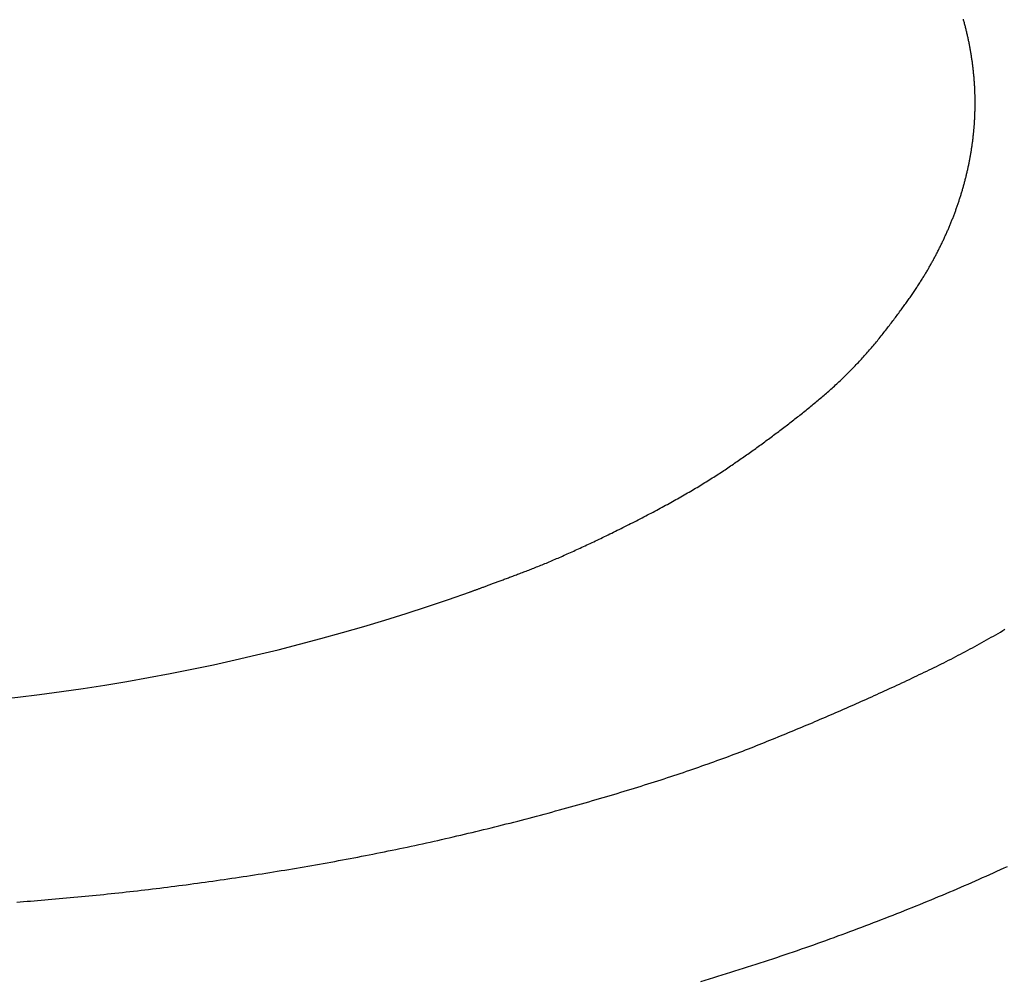
# Model space of a CAD drawing. Extents: x -1297777 to -1281075, y 377258 to 405343.
# Drawn here: x -1291823 to -1291818, y 381524 to 381530 of the extents above; entities that cross this region are included whole.
import ezdxf

# ---------------------------------------------------------------- set-up
doc = ezdxf.new("R2010")
doc.units = 0
doc.header["$LTSCALE"] = 10
doc.header["$PDMODE"] = 1
doc.header["$PDSIZE"] = -2
doc.layers.get('0').update_dxf_attribs({"linetype": 'CONTINUOUS'})
doc.layers.get('DEFPOINTS').update_dxf_attribs({"linetype": 'CONTINUOUS'})
doc.layers.add('1_10__', color=7, linetype='CONTINUOUS')
doc.layers.add('1_10__-1', color=7, linetype='CONTINUOUS')
doc.styles.add('____________', font='?????? ?????')
doc.dimstyles.new('TOOLBOX', dxfattribs={"dimtxt": 21.240162, "dimasz": 4.49585, "dimexe": 0, "dimexo": 15, "dimgap": 0.1, "dimtad": 1, "dimblk": 'DOT', "dimblk1": 'DOT', "dimblk2": 'DOT', "dimcen": 0, "dimazin": 3, "dimtfac": 0.8, "dimtix": 1, "dimtmove": 0, "dimatfit": 3})

# ---------------------------------------------------------------- blocks, each defined once
blk = doc.blocks.new('_DOT')
at = {"color": 0, "linetype": 'BYBLOCK'}
blk.add_line((-0.5, 0), (-1, 0), dxfattribs=at)
at = {"color": 0, "linetype": 'BYBLOCK', "const_width": 0.5}
blk.add_lwpolyline([(-0.25, 0, 1), (0.25, 0, 1)], format="xyb", close=True, dxfattribs=at)
blk = doc.blocks.new('*D50')
at = {"layer": '1_10__', "color": 0, "linetype": 'CONTINUOUS'}
for p, q in [((-1293099.5914, 381414.5), (-1293099.5914, 381722.5)), ((-1293095.0956, 381722.5), (-1291454.0873, 381722.5)), ((-1291449.5914, 381414.5), (-1291449.5914, 381722.5))]:
    blk.add_line(p, q, dxfattribs=at)
at = {"layer": 'DEFPOINTS', "color": 0}
for p in [(-1291449.5914, 381722.5), (-1293099.5914, 381399.5), (-1291449.5914, 381399.5)]:
    blk.add_point(p, dxfattribs=at)
at = {"layer": '1_10__', "color": 0, "xscale": 4.495849609375, "yscale": 4.495849609375, "zscale": 4.495849609375, "rotation": 180}
blk.add_blockref('_DOT', (-1293099.5914, 381722.5), dxfattribs=at)
at = {"layer": '1_10__', "color": 0, "xscale": 4.495849609375, "yscale": 4.495849609375, "zscale": 4.495849609375}
blk.add_blockref('_DOT', (-1291449.5914, 381722.5), dxfattribs=at)
at = {"layer": '1_10__', "color": 0, "linetype": 'CONTINUOUS', "style": '____________'}
blk.add_text('1650', height=21.24016, dxfattribs=at).set_placement((-1292316.566, 381722.6))
blk = doc.blocks.new('GROUP-23')
at = {"color": 1, "linetype": 'CONTINUOUS', "flags": 128}
for points in [[(-768.5568, -402.9993), (-768.532, -402.9918), (-768.5073, -402.9843), (-768.4826, -402.9768), (-768.4579, -402.9692), (-768.4333, -402.9616), (-768.4088, -402.954), (-768.3843, -402.9464), (-768.3599, -402.9387), (-768.3355, -402.931), (-768.3112, -402.9232), (-768.2869, -402.9155), (-768.2627, -402.9077), (-768.2386, -402.8999), (-768.2144, -402.892), (-768.1904, -402.8841), (-768.1664, -402.8762), (-768.1425, -402.8683), (-768.1186, -402.8603), (-768.0947, -402.8523), (-768.071, -402.8443), (-768.0472, -402.8362), (-768.0236, -402.8282), (-768, -402.82), (-767.9764, -402.8119), (-767.9529, -402.8037), (-767.9294, -402.7955), (-767.906, -402.7873), (-767.8827, -402.779), (-767.8594, -402.7707), (-767.8361, -402.7624), (-767.813, -402.7541), (-767.7898, -402.7457), (-767.7668, -402.7373), (-767.7437, -402.7288), (-767.7208, -402.7204), (-767.6979, -402.7119), (-767.675, -402.7033), (-767.6522, -402.6948), (-767.6295, -402.6862), (-767.6068, -402.6776), (-767.5842, -402.669), (-767.5616, -402.6604), (-767.5391, -402.6517), (-767.5167, -402.6431), (-767.4943, -402.6344), (-767.472, -402.6257), (-767.4497, -402.6169), (-767.4275, -402.6082), (-767.4054, -402.5994), (-767.3833, -402.5906), (-767.3613, -402.5818), (-767.3394, -402.573), (-767.3175, -402.5641), (-767.2957, -402.5553), (-767.2739, -402.5464), (-767.2522, -402.5375), (-767.2306, -402.5285), (-767.209, -402.5196), (-767.1875, -402.5106), (-767.166, -402.5016), (-767.1446, -402.4926), (-767.1233, -402.4836), (-767.102, -402.4745), (-767.0808, -402.4655), (-767.0596, -402.4564), (-767.0385, -402.4472), (-767.0175, -402.4381), (-766.9965, -402.429), (-766.9756, -402.4198), (-766.9548, -402.4106), (-766.934, -402.4014), (-766.9132, -402.3922), (-766.8926, -402.3829), (-766.872, -402.3736), (-766.8514, -402.3644), (-766.8309, -402.355), (-766.8105, -402.3457), (-766.7902, -402.3364)], [(-769.8885, -400.7575), (-769.8855, -400.7565), (-769.8825, -400.7554), (-769.8794, -400.7543), (-769.8763, -400.7532), (-769.873, -400.752), (-769.8698, -400.7509), (-769.8664, -400.7496), (-769.863, -400.7484), (-769.8595, -400.7471), (-769.8559, -400.7459), (-769.8523, -400.7445), (-769.8486, -400.7432), (-769.8448, -400.7418), (-769.841, -400.7404), (-769.8371, -400.739), (-769.8331, -400.7376), (-769.8291, -400.7361), (-769.825, -400.7346), (-769.8208, -400.7331), (-769.8165, -400.7315), (-769.8122, -400.7299), (-769.8078, -400.7283), (-769.8034, -400.7267), (-769.7989, -400.725), (-769.7943, -400.7233), (-769.7896, -400.7216), (-769.7849, -400.7199), (-769.7801, -400.7181), (-769.7752, -400.7163), (-769.7703, -400.7145), (-769.7653, -400.7126), (-769.7603, -400.7107), (-769.7551, -400.7088), (-769.7499, -400.7069), (-769.7446, -400.7049), (-769.7393, -400.7029), (-769.7339, -400.7009), (-769.7284, -400.6989), (-769.7229, -400.6968), (-769.7173, -400.6947), (-769.7116, -400.6926), (-769.7058, -400.6904), (-769.7, -400.6883), (-769.6941, -400.6861), (-769.6882, -400.6838), (-769.6822, -400.6816), (-769.6761, -400.6793), (-769.6699, -400.677), (-769.6637, -400.6747), (-769.6574, -400.6723), (-769.651, -400.6699), (-769.6446, -400.6675), (-769.6381, -400.665), (-769.6315, -400.6626), (-769.6249, -400.6601), (-769.6182, -400.6575), (-769.6114, -400.655), (-769.6046, -400.6524), (-769.5977, -400.6498), (-769.5907, -400.6472), (-769.5836, -400.6445), (-769.5765, -400.6418), (-769.5693, -400.6391), (-769.5621, -400.6364), (-769.5548, -400.6336), (-769.5474, -400.6308), (-769.54, -400.6279), (-769.5325, -400.625), (-769.5249, -400.6221), (-769.5173, -400.6191), (-769.5096, -400.616), (-769.5019, -400.6129), (-769.4941, -400.6098), (-769.4862, -400.6066), (-769.4783, -400.6034), (-769.4703, -400.6001), (-769.4623, -400.5968), (-769.4542, -400.5935), (-769.446, -400.5901), (-769.4378, -400.5866), (-769.4295, -400.5832), (-769.4211, -400.5796), (-769.4127, -400.576), (-769.4043, -400.5724), (-769.3957, -400.5688), (-769.3872, -400.565), (-769.3785, -400.5613), (-769.3698, -400.5575), (-769.361, -400.5537), (-769.3522, -400.5498), (-769.3433, -400.5458), (-769.3344, -400.5419), (-769.3253, -400.5378), (-769.3163, -400.5338), (-769.3071, -400.5297), (-769.2979, -400.5255), (-769.2887, -400.5213), (-769.2794, -400.5171), (-769.27, -400.5128), (-769.2606, -400.5084), (-769.2511, -400.5041), (-769.2415, -400.4996), (-769.2319, -400.4952), (-769.2222, -400.4907), (-769.2125, -400.4861), (-769.2027, -400.4815), (-769.1928, -400.4769), (-769.1829, -400.4722), (-769.1729, -400.4674), (-769.1629, -400.4627), (-769.1528, -400.4578), (-769.1426, -400.453), (-769.1324, -400.4481), (-769.1221, -400.4431), (-769.1118, -400.4381), (-769.1013, -400.4331), (-769.0909, -400.428), (-769.0804, -400.4228), (-769.0698, -400.4177), (-769.0591, -400.4124), (-769.0484, -400.4072), (-769.0376, -400.4019), (-769.0268, -400.3965), (-769.0159, -400.3911), (-769.005, -400.3857), (-768.994, -400.3802), (-768.9829, -400.3746), (-768.9718, -400.3691), (-768.9606, -400.3635), (-768.9495, -400.3579), (-768.9385, -400.3523), (-768.9275, -400.3467), (-768.9166, -400.3411), (-768.9058, -400.3355), (-768.895, -400.33), (-768.8842, -400.3244), (-768.8735, -400.3188), (-768.8629, -400.3133), (-768.8523, -400.3077), (-768.8417, -400.3022), (-768.8313, -400.2967), (-768.8208, -400.2911), (-768.8105, -400.2856), (-768.8002, -400.2801), (-768.7899, -400.2746), (-768.7797, -400.2691), (-768.7695, -400.2636), (-768.7594, -400.258), (-768.7494, -400.2526), (-768.7394, -400.2471), (-768.7295, -400.2416), (-768.7196, -400.2361), (-768.7098, -400.2306), (-768.7, -400.2251), (-768.6903, -400.2197), (-768.6807, -400.2142), (-768.671, -400.2088), (-768.6615, -400.2033), (-768.652, -400.1979), (-768.6426, -400.1924), (-768.6332, -400.187), (-768.6239, -400.1816), (-768.6146, -400.1761), (-768.6054, -400.1707), (-768.5962, -400.1653), (-768.5871, -400.1599), (-768.578, -400.1545), (-768.569, -400.1491), (-768.5601, -400.1437), (-768.5512, -400.1383), (-768.5424, -400.1329), (-768.5336, -400.1275), (-768.5249, -400.1222), (-768.5162, -400.1168), (-768.5076, -400.1114), (-768.499, -400.1061), (-768.4905, -400.1007), (-768.482, -400.0954), (-768.4736, -400.09), (-768.4653, -400.0847), (-768.457, -400.0794), (-768.4488, -400.074), (-768.4406, -400.0687), (-768.4325, -400.0634), (-768.4244, -400.0581), (-768.4164, -400.0528), (-768.4084, -400.0475), (-768.4005, -400.0422), (-768.3927, -400.0369), (-768.3849, -400.0316), (-768.3771, -400.0263), (-768.3694, -400.021), (-768.3618, -400.0158), (-768.3541, -400.0105), (-768.3465, -400.0052), (-768.3389, -399.9999), (-768.3313, -399.9946), (-768.3237, -399.9893), (-768.3161, -399.984), (-768.3085, -399.9786), (-768.301, -399.9733), (-768.2934, -399.968), (-768.2859, -399.9626), (-768.2783, -399.9573), (-768.2708, -399.9519), (-768.2633, -399.9466), (-768.2558, -399.9412), (-768.2483, -399.9358), (-768.2408, -399.9305), (-768.2334, -399.9251), (-768.2259, -399.9197), (-768.2185, -399.9143), (-768.211, -399.9089), (-768.2036, -399.9035), (-768.1962, -399.8981), (-768.1888, -399.8926), (-768.1814, -399.8872), (-768.1741, -399.8818), (-768.1667, -399.8763), (-768.1593, -399.8709), (-768.152, -399.8654), (-768.1447, -399.86), (-768.1373, -399.8545), (-768.13, -399.849), (-768.1227, -399.8435), (-768.1154, -399.8381), (-768.1082, -399.8326), (-768.1009, -399.8271), (-768.0936, -399.8216), (-768.0864, -399.816), (-768.0792, -399.8105), (-768.0719, -399.805), (-768.0647, -399.7995), (-768.0575, -399.7939), (-768.0503, -399.7884), (-768.0432, -399.7828), (-768.036, -399.7773), (-768.0289, -399.7717), (-768.0217, -399.7662), (-768.0146, -399.7606), (-768.0075, -399.755), (-768.0003, -399.7494), (-767.9932, -399.7438), (-767.9862, -399.7382), (-767.9791, -399.7326), (-767.972, -399.727), (-767.965, -399.7214), (-767.9579, -399.7158), (-767.9509, -399.7101), (-767.9439, -399.7045), (-767.9368, -399.6988), (-767.9298, -399.6932), (-767.9229, -399.6875), (-767.9159, -399.6819), (-767.9089, -399.6762), (-767.902, -399.6705), (-767.895, -399.6648), (-767.8881, -399.6591), (-767.8812, -399.6534), (-767.8744, -399.6477), (-767.8675, -399.6419), (-767.8607, -399.6361), (-767.8539, -399.6303), (-767.8471, -399.6245), (-767.8404, -399.6187), (-767.8337, -399.6128), (-767.827, -399.607), (-767.8203, -399.6011), (-767.8137, -399.5952), (-767.8071, -399.5892), (-767.8005, -399.5833), (-767.7939, -399.5773), (-767.7874, -399.5713), (-767.7808, -399.5653), (-767.7743, -399.5593), (-767.7679, -399.5533), (-767.7614, -399.5472), (-767.755, -399.5412), (-767.7486, -399.5351), (-767.7422, -399.5289), (-767.7359, -399.5228), (-767.7296, -399.5167), (-767.7233, -399.5105), (-767.717, -399.5043), (-767.7107, -399.4981), (-767.7045, -399.4919), (-767.6983, -399.4857), (-767.6921, -399.4794), (-767.686, -399.4731), (-767.6798, -399.4668), (-767.6737, -399.4605), (-767.6677, -399.4542), (-767.6616, -399.4478), (-767.6556, -399.4415), (-767.6496, -399.4351), (-767.6436, -399.4287), (-767.6376, -399.4223), (-767.6317, -399.4158), (-767.6258, -399.4093), (-767.6199, -399.4029), (-767.6141, -399.3964), (-767.6082, -399.3899), (-767.6024, -399.3833), (-767.5966, -399.3768), (-767.5909, -399.3702), (-767.5851, -399.3636), (-767.5794, -399.357), (-767.5737, -399.3504), (-767.5681, -399.3437), (-767.5624, -399.3371), (-767.5568, -399.3304), (-767.5512, -399.3237), (-767.5457, -399.317), (-767.5401, -399.3102), (-767.5346, -399.3035), (-767.5291, -399.2967), (-767.5237, -399.2899), (-767.5182, -399.2831), (-767.5128, -399.2763), (-767.5074, -399.2694), (-767.5021, -399.2626), (-767.4967, -399.2558), (-767.4915, -399.249), (-767.4862, -399.2423), (-767.481, -399.2356), (-767.4759, -399.2289), (-767.4708, -399.2222), (-767.4657, -399.2156), (-767.4606, -399.209), (-767.4557, -399.2025), (-767.4507, -399.196), (-767.4458, -399.1895), (-767.4409, -399.183), (-767.4361, -399.1766), (-767.4313, -399.1702), (-767.4266, -399.1639), (-767.4219, -399.1575), (-767.4172, -399.1512), (-767.4126, -399.145), (-767.408, -399.1388), (-767.4034, -399.1326), (-767.3989, -399.1264), (-767.3945, -399.1203), (-767.39, -399.1142), (-767.3857, -399.1081), (-767.3813, -399.1021), (-767.377, -399.0961), (-767.3728, -399.0901), (-767.3686, -399.0841), (-767.3644, -399.0782), (-767.3602, -399.0724), (-767.3561, -399.0665), (-767.3521, -399.0607), (-767.3481, -399.0549), (-767.3441, -399.0492), (-767.3402, -399.0435), (-767.3363, -399.0378), (-767.3324, -399.0321), (-767.3286, -399.0265), (-767.3249, -399.0209), (-767.3211, -399.0154), (-767.3174, -399.0099), (-767.3138, -399.0044), (-767.3102, -398.9989), (-767.3066, -398.9935), (-767.3031, -398.9881), (-767.2996, -398.9827), (-767.2962, -398.9774), (-767.2928, -398.9721), (-767.2894, -398.9668), (-767.2861, -398.9616), (-767.2828, -398.9564), (-767.2796, -398.9512), (-767.2764, -398.9461), (-767.2732, -398.941), (-767.2701, -398.9359), (-767.267, -398.9309), (-767.264, -398.9259), (-767.261, -398.9209), (-767.258, -398.916), (-767.2551, -398.9111), (-767.2523, -398.9062), (-767.2494, -398.9013), (-767.2466, -398.8965), (-767.2439, -398.8917), (-767.2411, -398.8869), (-767.2384, -398.8821), (-767.2357, -398.8773), (-767.233, -398.8725), (-767.2303, -398.8677), (-767.2276, -398.8628), (-767.2249, -398.858), (-767.2222, -398.8532), (-767.2196, -398.8483), (-767.217, -398.8435), (-767.2144, -398.8386), (-767.2118, -398.8338), (-767.2092, -398.8289), (-767.2066, -398.8241), (-767.204, -398.8192), (-767.2015, -398.8144), (-767.1989, -398.8095), (-767.1964, -398.8046), (-767.1939, -398.7998), (-767.1914, -398.7949), (-767.1889, -398.79), (-767.1865, -398.7851), (-767.184, -398.7802), (-767.1816, -398.7753), (-767.1791, -398.7704), (-767.1767, -398.7655), (-767.1743, -398.7606), (-767.1719, -398.7557), (-767.1696, -398.7508), (-767.1672, -398.7459), (-767.1649, -398.7409), (-767.1625, -398.736), (-767.1602, -398.7311), (-767.1579, -398.7261), (-767.1556, -398.7212), (-767.1533, -398.7163), (-767.1511, -398.7113), (-767.1488, -398.7064), (-767.1466, -398.7014), (-767.1443, -398.6964), (-767.1421, -398.6915), (-767.1399, -398.6865), (-767.1377, -398.6815), (-767.1356, -398.6766), (-767.1334, -398.6716), (-767.1313, -398.6666), (-767.1291, -398.6616), (-767.127, -398.6566), (-767.1249, -398.6516), (-767.1228, -398.6466), (-767.1207, -398.6416), (-767.1187, -398.6366), (-767.1166, -398.6316), (-767.1146, -398.6266), (-767.1125, -398.6216), (-767.1105, -398.6166), (-767.1085, -398.6115), (-767.1065, -398.6065), (-767.1046, -398.6015), (-767.1026, -398.5964), (-767.1007, -398.5914), (-767.0987, -398.5863), (-767.0968, -398.5813), (-767.0949, -398.5762), (-767.093, -398.5712), (-767.0912, -398.5661), (-767.0893, -398.5611), (-767.0874, -398.556), (-767.0856, -398.5509), (-767.0838, -398.5458), (-767.082, -398.5408), (-767.0802, -398.5357), (-767.0785, -398.5306), (-767.0767, -398.5255), (-767.075, -398.5204), (-767.0732, -398.5153), (-767.0715, -398.5103), (-767.0698, -398.5052), (-767.0682, -398.5001), (-767.0665, -398.495), (-767.0648, -398.4898), (-767.0632, -398.4847), (-767.0616, -398.4796), (-767.06, -398.4745), (-767.0584, -398.4694), (-767.0568, -398.4643), (-767.0553, -398.4591), (-767.0537, -398.454), (-767.0522, -398.4489), (-767.0507, -398.4438), (-767.0492, -398.4386), (-767.0477, -398.4335), (-767.0462, -398.4283), (-767.0448, -398.4232), (-767.0433, -398.418), (-767.0419, -398.4129), (-767.0405, -398.4077), (-767.0391, -398.4026), (-767.0377, -398.3974), (-767.0363, -398.3922), (-767.035, -398.3871), (-767.0337, -398.3819), (-767.0323, -398.3767), (-767.031, -398.3716), (-767.0298, -398.3664), (-767.0285, -398.3612), (-767.0272, -398.356), (-767.026, -398.3508), (-767.0247, -398.3456), (-767.0235, -398.3404), (-767.0223, -398.3352), (-767.0211, -398.33), (-767.02, -398.3248), (-767.0188, -398.3196), (-767.0177, -398.3144), (-767.0166, -398.3092), (-767.0155, -398.304), (-767.0144, -398.2987), (-767.0133, -398.2935), (-767.0122, -398.2883), (-767.0112, -398.2831), (-767.0101, -398.2778), (-767.0091, -398.2726), (-767.0081, -398.2674), (-767.0071, -398.2621), (-767.0061, -398.2569), (-767.0052, -398.2516), (-767.0042, -398.2464), (-767.0033, -398.2411), (-767.0024, -398.2359), (-767.0015, -398.2306), (-767.0006, -398.2254), (-766.9998, -398.2201), (-766.9989, -398.2148), (-766.9981, -398.2096), (-766.9973, -398.2043), (-766.9965, -398.199), (-766.9957, -398.1938), (-766.9949, -398.1885), (-766.9942, -398.1832), (-766.9935, -398.1779), (-766.9927, -398.1727), (-766.992, -398.1674), (-766.9914, -398.1621), (-766.9907, -398.1568), (-766.99, -398.1515), (-766.9894, -398.1462), (-766.9888, -398.141), (-766.9882, -398.1357), (-766.9876, -398.1304), (-766.987, -398.1251), (-766.9865, -398.1198), (-766.9859, -398.1145), (-766.9854, -398.1092), (-766.9849, -398.1039), (-766.9844, -398.0986), (-766.9839, -398.0933), (-766.9835, -398.088), (-766.9831, -398.0827), (-766.9826, -398.0774), (-766.9822, -398.072), (-766.9818, -398.0667), (-766.9815, -398.0614), (-766.9811, -398.0561), (-766.9808, -398.0508), (-766.9804, -398.0454), (-766.9801, -398.0401), (-766.9798, -398.0348), (-766.9796, -398.0295), (-766.9793, -398.0241), (-766.9791, -398.0188), (-766.9788, -398.0135), (-766.9786, -398.0081), (-766.9784, -398.0028), (-766.9782, -397.9975), (-766.9781, -397.9921), (-766.9779, -397.9868), (-766.9778, -397.9814), (-766.9777, -397.9761), (-766.9776, -397.9707), (-766.9775, -397.9654), (-766.9774, -397.96), (-766.9774, -397.9547), (-766.9774, -397.9493), (-766.9773, -397.944), (-766.9773, -397.9386), (-766.9774, -397.9332), (-766.9774, -397.9279), (-766.9774, -397.9225), (-766.9775, -397.9171), (-766.9776, -397.9118), (-766.9777, -397.9064), (-766.9778, -397.901), (-766.9779, -397.8956), (-766.9781, -397.8903), (-766.9782, -397.8849), (-766.9784, -397.8795), (-766.9786, -397.8742), (-766.9788, -397.8688), (-766.9791, -397.8634), (-766.9793, -397.858), (-766.9796, -397.8527), (-766.9799, -397.8473), (-766.9802, -397.8419), (-766.9805, -397.8365), (-766.9808, -397.8311), (-766.9812, -397.8258), (-766.9816, -397.8204), (-766.982, -397.815), (-766.9824, -397.8096), (-766.9828, -397.8042), (-766.9832, -397.7989), (-766.9837, -397.7935), (-766.9841, -397.7881), (-766.9846, -397.7827), (-766.9851, -397.7773), (-766.9857, -397.772), (-766.9862, -397.7666), (-766.9868, -397.7612), (-766.9873, -397.7558), (-766.9879, -397.7504), (-766.9885, -397.745), (-766.9892, -397.7396), (-766.9898, -397.7343), (-766.9905, -397.7289), (-766.9911, -397.7235), (-766.9918, -397.7181), (-766.9925, -397.7127), (-766.9933, -397.7073), (-766.994, -397.7019), (-766.9948, -397.6965), (-766.9955, -397.6911), (-766.9963, -397.6858), (-766.9972, -397.6804), (-766.998, -397.675), (-766.9988, -397.6696), (-766.9997, -397.6642), (-767.0006, -397.6588), (-767.0015, -397.6534), (-767.0024, -397.648), (-767.0033, -397.6426), (-767.0043, -397.6372), (-767.0052, -397.6318), (-767.0062, -397.6264), (-767.0072, -397.621), (-767.0082, -397.6156), (-767.0093, -397.6102), (-767.0103, -397.6048), (-767.0114, -397.5994), (-767.0125, -397.594), (-767.0136, -397.5886), (-767.0147, -397.5832), (-767.0158, -397.5778), (-767.017, -397.5724), (-767.0181, -397.567), (-767.0193, -397.5616), (-767.0205, -397.5562), (-767.0217, -397.5508), (-767.023, -397.5454), (-767.0242, -397.54), (-767.0255, -397.5346), (-767.0268, -397.5292), (-767.0281, -397.5239), (-767.0294, -397.5185), (-767.0308, -397.5131), (-767.0321, -397.5077), (-767.0335, -397.5023), (-767.0349, -397.4969), (-767.0363, -397.4915), (-767.0377, -397.4861), (-767.0392, -397.4807), (-767.0406, -397.4753), (-767.0421, -397.47), (-767.0436, -397.4646), (-767.0451, -397.4592)], [(-772.4947, -402.5425), (-772.4751, -402.5409), (-772.4554, -402.5393), (-772.4356, -402.5377), (-772.4156, -402.5361), (-772.3955, -402.5344), (-772.3752, -402.5327), (-772.3549, -402.531), (-772.3344, -402.5293), (-772.3137, -402.5275), (-772.2929, -402.5257), (-772.272, -402.5239), (-772.251, -402.522), (-772.2298, -402.5201), (-772.2085, -402.5182), (-772.1872, -402.5163), (-772.1658, -402.5144), (-772.1444, -402.5124), (-772.123, -402.5103), (-772.1016, -402.5083), (-772.0801, -402.5062), (-772.0587, -402.5041), (-772.0372, -402.502), (-772.0158, -402.4998), (-771.9943, -402.4976), (-771.9728, -402.4954), (-771.9513, -402.4931), (-771.9298, -402.4908), (-771.9083, -402.4885), (-771.8868, -402.4862), (-771.8653, -402.4838), (-771.8437, -402.4814), (-771.8222, -402.479), (-771.8006, -402.4765), (-771.779, -402.474), (-771.7574, -402.4715), (-771.7358, -402.4689), (-771.7142, -402.4664), (-771.6926, -402.4637), (-771.6709, -402.4611), (-771.6493, -402.4584), (-771.6276, -402.4557), (-771.606, -402.453), (-771.5843, -402.4503), (-771.5626, -402.4475), (-771.5409, -402.4446), (-771.5192, -402.4418), (-771.4975, -402.4389), (-771.4757, -402.436), (-771.454, -402.4331), (-771.4323, -402.4301), (-771.4105, -402.4271), (-771.3887, -402.4241), (-771.3669, -402.421), (-771.3451, -402.418), (-771.3233, -402.4149), (-771.3015, -402.4117), (-771.2797, -402.4085), (-771.2578, -402.4053), (-771.236, -402.4021), (-771.2141, -402.3989), (-771.1922, -402.3956), (-771.1704, -402.3922), (-771.1485, -402.3889), (-771.1266, -402.3855), (-771.1046, -402.3821), (-771.0827, -402.3787), (-771.0608, -402.3752), (-771.0388, -402.3717), (-771.0169, -402.3682), (-770.9949, -402.3646), (-770.9729, -402.361), (-770.9509, -402.3574), (-770.9289, -402.3538), (-770.9069, -402.3501), (-770.8849, -402.3464), (-770.8628, -402.3427), (-770.8408, -402.3389), (-770.8187, -402.3351), (-770.7967, -402.3313), (-770.7746, -402.3274), (-770.7526, -402.3236), (-770.7305, -402.3196), (-770.7085, -402.3157), (-770.6864, -402.3117), (-770.6644, -402.3077), (-770.6424, -402.3036), (-770.6203, -402.2995), (-770.5983, -402.2954), (-770.5763, -402.2913), (-770.5542, -402.2871), (-770.5322, -402.2828), (-770.5102, -402.2786), (-770.4882, -402.2743), (-770.4662, -402.27), (-770.4442, -402.2656), (-770.4222, -402.2612), (-770.4002, -402.2568), (-770.3782, -402.2524), (-770.3562, -402.2479), (-770.3343, -402.2434), (-770.3123, -402.2388), (-770.2903, -402.2342), (-770.2683, -402.2296), (-770.2464, -402.225), (-770.2244, -402.2203), (-770.2025, -402.2156), (-770.1805, -402.2108), (-770.1585, -402.206), (-770.1366, -402.2012), (-770.1147, -402.1964), (-770.0927, -402.1915), (-770.0708, -402.1866), (-770.0488, -402.1816), (-770.0269, -402.1766), (-770.005, -402.1716), (-769.9831, -402.1666), (-769.9612, -402.1615), (-769.9392, -402.1564), (-769.9173, -402.1512), (-769.8954, -402.146), (-769.8735, -402.1408), (-769.8516, -402.1356), (-769.8297, -402.1303), (-769.8078, -402.125), (-769.786, -402.1196), (-769.7641, -402.1142), (-769.7422, -402.1088), (-769.7203, -402.1034), (-769.6985, -402.0979), (-769.6766, -402.0924), (-769.6547, -402.0868), (-769.6329, -402.0812), (-769.611, -402.0756), (-769.5892, -402.07), (-769.5673, -402.0643), (-769.5455, -402.0586), (-769.5236, -402.0528), (-769.5018, -402.0471), (-769.48, -402.0413), (-769.4581, -402.0354), (-769.4363, -402.0295), (-769.4145, -402.0236), (-769.3927, -402.0177), (-769.371, -402.0118), (-769.3495, -402.0058), (-769.328, -401.9999), (-769.3066, -401.9939), (-769.2853, -401.988), (-769.2642, -401.982), (-769.2431, -401.9761), (-769.2221, -401.9701), (-769.2012, -401.9641), (-769.1804, -401.9581), (-769.1597, -401.9522), (-769.1392, -401.9462), (-769.1187, -401.9402), (-769.0983, -401.9342), (-769.078, -401.9282), (-769.0578, -401.9222), (-769.0377, -401.9162), (-769.0177, -401.9102), (-768.9978, -401.9042), (-768.978, -401.8982), (-768.9583, -401.8921), (-768.9387, -401.8861), (-768.9192, -401.8801), (-768.8998, -401.874), (-768.8805, -401.868), (-768.8613, -401.862), (-768.8422, -401.8559), (-768.8232, -401.8498), (-768.8043, -401.8438), (-768.7855, -401.8377), (-768.7668, -401.8317), (-768.7482, -401.8256), (-768.7297, -401.8195), (-768.7113, -401.8134), (-768.693, -401.8074), (-768.6747, -401.8013), (-768.6566, -401.7952), (-768.6386, -401.7891), (-768.6207, -401.783), (-768.6029, -401.7769), (-768.5851, -401.7708), (-768.5675, -401.7646), (-768.55, -401.7585), (-768.5326, -401.7524), (-768.5152, -401.7463), (-768.498, -401.7401), (-768.4809, -401.734), (-768.4638, -401.7279), (-768.4469, -401.7217), (-768.4301, -401.7156), (-768.4133, -401.7094), (-768.3967, -401.7032), (-768.3802, -401.6971), (-768.3637, -401.6909), (-768.3474, -401.6847), (-768.3312, -401.6786), (-768.315, -401.6724), (-768.299, -401.6662), (-768.283, -401.66), (-768.2672, -401.6538), (-768.2514, -401.6476), (-768.2358, -401.6414), (-768.2202, -401.6352), (-768.2047, -401.629), (-768.1893, -401.6228), (-768.1738, -401.6165), (-768.1584, -401.6103), (-768.143, -401.6041), (-768.1276, -401.5978), (-768.1122, -401.5915), (-768.0969, -401.5852), (-768.0816, -401.579), (-768.0663, -401.5727), (-768.051, -401.5664), (-768.0357, -401.56), (-768.0205, -401.5537), (-768.0052, -401.5474), (-767.99, -401.5411), (-767.9749, -401.5347), (-767.9597, -401.5283), (-767.9446, -401.522), (-767.9294, -401.5156), (-767.9143, -401.5092), (-767.8993, -401.5028), (-767.8842, -401.4964), (-767.8692, -401.49), (-767.8542, -401.4836), (-767.8392, -401.4771), (-767.8242, -401.4707), (-767.8092, -401.4643), (-767.7943, -401.4578), (-767.7794, -401.4513), (-767.7645, -401.4449), (-767.7496, -401.4384), (-767.7348, -401.4319), (-767.7199, -401.4254), (-767.7051, -401.4189), (-767.6903, -401.4123), (-767.6755, -401.4058), (-767.6608, -401.3993), (-767.6461, -401.3927), (-767.6314, -401.3862), (-767.6167, -401.3796), (-767.602, -401.373), (-767.5874, -401.3664), (-767.5727, -401.3598), (-767.5581, -401.3532), (-767.5435, -401.3466), (-767.529, -401.34), (-767.5144, -401.3334), (-767.4999, -401.3267), (-767.4854, -401.3201), (-767.4709, -401.3134), (-767.4565, -401.3067), (-767.442, -401.3001), (-767.4276, -401.2934), (-767.4132, -401.2867), (-767.3988, -401.28), (-767.3845, -401.2733), (-767.3701, -401.2665), (-767.3558, -401.2598), (-767.3415, -401.2531), (-767.3272, -401.2463), (-767.313, -401.2396), (-767.2987, -401.2328), (-767.2845, -401.226), (-767.2703, -401.2192), (-767.2561, -401.2124), (-767.242, -401.2056), (-767.2279, -401.1987), (-767.2138, -401.1919), (-767.1998, -401.1849), (-767.1857, -401.178), (-767.1718, -401.171), (-767.1578, -401.164), (-767.1439, -401.157), (-767.13, -401.1499), (-767.1161, -401.1428), (-767.1023, -401.1357), (-767.0884, -401.1285), (-767.0747, -401.1214), (-767.0609, -401.1142), (-767.0472, -401.1069), (-767.0335, -401.0997), (-767.0198, -401.0924), (-767.0062, -401.0851), (-766.9926, -401.0777), (-766.979, -401.0703), (-766.9655, -401.0629), (-766.952, -401.0555), (-766.9385, -401.048), (-766.9251, -401.0405), (-766.9116, -401.033), (-766.8983, -401.0254), (-766.8849, -401.0179), (-766.8716, -401.0103), (-766.8583, -401.0026), (-766.845, -400.995), (-766.8318, -400.9873), (-766.8185, -400.9795), (-766.8054, -400.9718)]]:
    blk.add_lwpolyline(points, dxfattribs=at)
at = {"color": 1, "linetype": 'CONTINUOUS'}
blk.add_arc((-773.8796, -389.4946), 11.9492, 250.48758, 289.51242, dxfattribs=at)
blk = doc.blocks.new('______________')
at = {"color": 1}
blk.add_blockref('GROUP-23', (0, 0), dxfattribs=at)

msp = doc.modelspace()

# ---------------------------------------------------------------- block references
at = {"layer": '1_10__-1', "color": 17}
msp.add_blockref('______________', (-1291050.7118, 381927.0988), dxfattribs=at)

# ---------------------------------------------------------------- dimensions: what is measured, and where the dimension line sits
at = {"layer": '1_10__', "color": 17, "linetype": 'CONTINUOUS'}
dim = msp.add_linear_dim(base=(-1291449.5914, 381722.5), p1=(-1293099.5914, 381399.5), p2=(-1291449.5914, 381399.5), dimstyle='TOOLBOX', override={"dimpost": '<>'}, dxfattribs=at)
dim.commit()
dim.dimension.update_dxf_attribs({"geometry": '*D50', "text_midpoint": (-1292274.5914, 381733.2201)})

doc.saveas('drawing.dxf')
